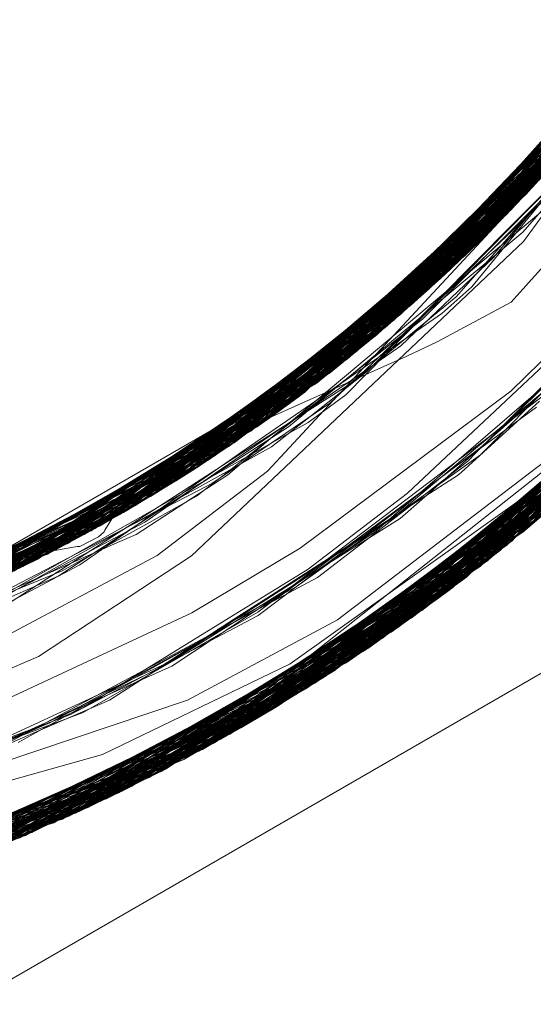
# Model space of a CAD drawing. Units: inches. Extents: x -24.8 to 24.8, y -16.5 to 16.5.
# Drawn here: x 13.4 to 13.5, y 7.8 to 7.9 of the extents above; entities that cross this region are included whole.
import ezdxf

# ---------------------------------------------------------------- set-up
doc = ezdxf.new("R2010")
doc.units = ezdxf.units.IN
doc.header["$LTSCALE"] = 0.55
doc.header["$MEASUREMENT"] = 0
doc.linetypes.add('Line Type-1', pattern=[0.41656, 0.20828, -0.20828])
for name, color, linetype, lineweight in [('None', 7, 'Continuous', 5), ('Roof', 7, 'Continuous', 13), ('Setscrew', 7, 'Continuous', 5)]:
    doc.layers.add(name, color=color, linetype=linetype, lineweight=lineweight)

# ---------------------------------------------------------------- blocks, each defined once
blk = doc.blocks.new('Group-16-1')
at = {"layer": 'Roof', "color": 8, "linetype": 'Line Type-1', "lineweight": 5, "true_color": 0x808080}
for p, q in [((4.897212, 2.880645), (4.912209, 2.903143)), ((4.895954, 2.879332), (4.911544, 2.901704)), ((4.895619, 2.878991), (4.911336, 2.901269)), ((4.895832, 2.879207), (4.911357, 2.901313)), ((4.894707, 2.878085), (4.91076, 2.900096)), ((4.91046, 2.899503), (4.894422, 2.877807)), ((4.893537, 2.876961), (4.910003, 2.898621)), ((4.892936, 2.876401), (4.909609, 2.89788)), ((4.89244, 2.875948), (4.909282, 2.89728)), ((4.89042, 2.874173), (4.907908, 2.894879)), ((4.890108, 2.87391), (4.907695, 2.894521)), ((4.907012, 2.893406), (4.889133, 2.873102)), ((4.887834, 2.872064), (4.906085, 2.891952)), ((4.887195, 2.871569), (4.905623, 2.891252)), ((4.886719, 2.871208), (4.905278, 2.89074)), ((4.886611, 2.871126), (4.905053, 2.890409)), ((4.896646, 2.881679), (4.905239, 2.890682)), ((4.896212, 2.879596), (4.90345, 2.890119)), ((4.885713, 2.870459), (4.904537, 2.889665)), ((4.895504, 2.880399), (4.903892, 2.888758)), ((4.884533, 2.869612), (4.903653, 2.888428)), ((4.894697, 2.879638), (4.903582, 2.888331)), ((4.883231, 2.868713), (4.902665, 2.887102)), ((4.895728, 2.863933), (4.91636, 2.887087)), ((4.896259, 2.864362), (4.916583, 2.887443)), ((4.897209, 2.881928), (4.902693, 2.887138)), ((4.89269, 2.877674), (4.901846, 2.886043)), ((4.915529, 2.88579), (4.894782, 2.863183)), ((4.895144, 2.863467), (4.91563, 2.885946)), ((4.896938, 2.881459), (4.901456, 2.88555)), ((4.881151, 2.867351), (4.901049, 2.885044)), ((4.915004, 2.884994), (4.894056, 2.86262)), ((4.880708, 2.867072), (4.900702, 2.88462)), ((4.886473, 2.871022), (4.89966, 2.884541)), ((4.886719, 2.871208), (4.899684, 2.884523)), ((4.888152, 2.872314), (4.899173, 2.884408)), ((4.889133, 2.873102), (4.899471, 2.884682)), ((4.899433, 2.884704), (4.890108, 2.87391)), ((4.890814, 2.87451), (4.899815, 2.884404)), ((4.893515, 2.862209), (4.914612, 2.884412)), ((4.899688, 2.884522), (4.895832, 2.879207)), ((4.896941, 2.880357), (4.899633, 2.884381)), ((4.900055, 2.884161), (4.883231, 2.868713)), ((4.886611, 2.871126), (4.899931, 2.884293)), ((4.893235, 2.861998), (4.914568, 2.884347)), ((4.893392, 2.862116), (4.914355, 2.884036)), ((4.899994, 2.884226), (4.894956, 2.878329)), ((4.899869, 2.883624), (4.879661, 2.866429)), ((4.890627, 2.875788), (4.900037, 2.883822)), ((4.900037, 2.883822), (4.897212, 2.880645)), ((4.892371, 2.861359), (4.913769, 2.88319)), ((4.885003, 2.867569), (4.899216, 2.882865)), ((4.890027, 2.873841), (4.899216, 2.882865)), ((4.894956, 2.878329), (4.89826, 2.882915)), ((4.87825, 2.865595), (4.89856, 2.88212)), ((4.898837, 2.882433), (4.878384, 2.865673)), ((4.880708, 2.867072), (4.898837, 2.882433)), ((4.891618, 2.860813), (4.913036, 2.882159)), ((4.896212, 2.879596), (4.89856, 2.88212)), ((4.897044, 2.865409), (4.913036, 2.882159)), ((4.877703, 2.865282), (4.898284, 2.881813)), ((4.879661, 2.866429), (4.898284, 2.881813)), ((4.888152, 2.872314), (4.898157, 2.881672)), ((4.898157, 2.881672), (4.888519, 2.873989)), ((4.890696, 2.860161), (4.912683, 2.881674)), ((4.89103, 2.860395), (4.912764, 2.881785)), ((4.896789, 2.865668), (4.912683, 2.881674)), ((4.877086, 2.864936), (4.897783, 2.881262)), ((4.892984, 2.876446), (4.896745, 2.881284)), ((4.895954, 2.879332), (4.897783, 2.881262)), ((4.9122, 2.881019), (4.890284, 2.859875)), ((4.890814, 2.87451), (4.896116, 2.88089)), ((4.896627, 2.881176), (4.892912, 2.876379)), ((4.8766, 2.864668), (4.897212, 2.880645)), ((4.897212, 2.880645), (4.879669, 2.866433)), ((4.889822, 2.859558), (4.911673, 2.880318)), ((4.890027, 2.873841), (4.896941, 2.880357)), ((4.896941, 2.880357), (4.893685, 2.877872)), ((4.88955, 2.859373), (4.911642, 2.880277)), ((4.896871, 2.864866), (4.911421, 2.879988)), ((4.87825, 2.865595), (4.896212, 2.879596)), ((4.896212, 2.879596), (4.885753, 2.87182)), ((4.888666, 2.872724), (4.894982, 2.879812)), ((4.874441, 2.863528), (4.895619, 2.878991)), ((4.874853, 2.863739), (4.895954, 2.879332)), ((4.87492, 2.863773), (4.895832, 2.879207)), ((4.878125, 2.865755), (4.895954, 2.879332)), ((4.895832, 2.879207), (4.884239, 2.869406)), ((4.888116, 2.858422), (4.910711, 2.879073)), ((4.893537, 2.876961), (4.895619, 2.878991)), ((4.881874, 2.867814), (4.895315, 2.878686)), ((4.88505, 2.869979), (4.893571, 2.878471)), ((4.886473, 2.871022), (4.893708, 2.878602)), ((4.888008, 2.858352), (4.910267, 2.878513)), ((4.873333, 2.862974), (4.894707, 2.878085)), ((4.885087, 2.871312), (4.894956, 2.878329)), ((4.892936, 2.876401), (4.894707, 2.878085)), ((4.894422, 2.877807), (4.873209, 2.862913)), ((4.887186, 2.857825), (4.909804, 2.877938)), ((4.894422, 2.877807), (4.888666, 2.872724)), ((4.89712, 2.86534), (4.909804, 2.877938)), ((4.883471, 2.868875), (4.892145, 2.877117)), ((4.886682, 2.857508), (4.909409, 2.877455)), ((4.871916, 2.862296), (4.893537, 2.876961)), ((4.877911, 2.866061), (4.893537, 2.876961)), ((4.884239, 2.869406), (4.891812, 2.876815)), ((4.870938, 2.861846), (4.892912, 2.876379)), ((4.871189, 2.86196), (4.892936, 2.876401)), ((4.87147, 2.862089), (4.892984, 2.876446)), ((4.877848, 2.866166), (4.892936, 2.876401)), ((4.883047, 2.869862), (4.892984, 2.876446)), ((4.885492, 2.856777), (4.908463, 2.876323)), ((4.885501, 2.856782), (4.908654, 2.876549)), ((4.892912, 2.876379), (4.892984, 2.876446)), ((4.896975, 2.865477), (4.908654, 2.876549)), ((4.870587, 2.861689), (4.89244, 2.875948)), ((4.89042, 2.874173), (4.89244, 2.875948)), ((4.88404, 2.855917), (4.90729, 2.874969)), ((4.896794, 2.86566), (4.90729, 2.874969)), ((4.868399, 2.860751), (4.890814, 2.87451)), ((4.881874, 2.867814), (4.889207, 2.874456)), ((4.883471, 2.868875), (4.890814, 2.87451)), ((4.883888, 2.855829), (4.906975, 2.874614)), ((4.888231, 2.860735), (4.906182, 2.874452)), ((4.868151, 2.86065), (4.89042, 2.874173)), ((4.87775, 2.866363), (4.89042, 2.874173)), ((4.888975, 2.874278), (4.881969, 2.867876)), ((4.882852, 2.85524), (4.906517, 2.874105)), ((4.883267, 2.855474), (4.906662, 2.874265)), ((4.88883, 2.858891), (4.906662, 2.874265)), ((4.896532, 2.866117), (4.906517, 2.874105)), ((4.867772, 2.860497), (4.890108, 2.87391)), ((4.87801, 2.865911), (4.890027, 2.873841)), ((4.882565, 2.85508), (4.906092, 2.873638)), ((4.885713, 2.870459), (4.890027, 2.873841)), ((4.890108, 2.87391), (4.887834, 2.872064)), ((4.889133, 2.873102), (4.866597, 2.860035)), ((4.879669, 2.866433), (4.887877, 2.873441)), ((4.887195, 2.871569), (4.889133, 2.873102)), ((4.865807, 2.859736), (4.888666, 2.872724)), ((4.877339, 2.865077), (4.88681, 2.872627)), ((4.888666, 2.872724), (4.877848, 2.86617)), ((4.881155, 2.854312), (4.905135, 2.87261)), ((4.882013, 2.854775), (4.905442, 2.872937)), ((4.865654, 2.859679), (4.888152, 2.872314)), ((4.878149, 2.865723), (4.888152, 2.872314)), ((4.887834, 2.872064), (4.865038, 2.859454)), ((4.880141, 2.853778), (4.904306, 2.871745)), ((4.904302, 2.871741), (4.886049, 2.858705)), ((4.887945, 2.858311), (4.904302, 2.871741)), ((4.86427, 2.85918), (4.887195, 2.871569)), ((4.880027, 2.85372), (4.904013, 2.871444)), ((4.880102, 2.853759), (4.903874, 2.871303)), ((4.896762, 2.865693), (4.903874, 2.871303)), ((4.863167, 2.858803), (4.886473, 2.871022)), ((4.863696, 2.858982), (4.886719, 2.871208)), ((4.863805, 2.859019), (4.886611, 2.871126)), ((4.884685, 2.871026), (4.874953, 2.863791)), ((4.879559, 2.85348), (4.903632, 2.871057)), ((4.881969, 2.867876), (4.886611, 2.871126)), ((4.884533, 2.869612), (4.886719, 2.871208)), ((4.88505, 2.869979), (4.886473, 2.871022)), ((4.896928, 2.865522), (4.903632, 2.871057)), ((4.862487, 2.858579), (4.885713, 2.870459)), ((4.883814, 2.856593), (4.901313, 2.870433)), ((4.861933, 2.858401), (4.88505, 2.869979)), ((4.875845, 2.86426), (4.88335, 2.869987)), ((4.878299, 2.85285), (4.902596, 2.870027)), ((4.878399, 2.852899), (4.902878, 2.870305)), ((4.896848, 2.865603), (4.902596, 2.870027)), ((4.861073, 2.858134), (4.884533, 2.869612)), ((4.873421, 2.863017), (4.882674, 2.869596)), ((4.87775, 2.866352), (4.882462, 2.869474)), ((4.878158, 2.852781), (4.902272, 2.869711)), ((4.87277, 2.863878), (4.884239, 2.869406)), ((4.884239, 2.869406), (4.877947, 2.866007)), ((4.859508, 2.857673), (4.883231, 2.868713)), ((4.872306, 2.86361), (4.883471, 2.868875)), ((4.901265, 2.868749), (4.876688, 2.852079)), ((4.883231, 2.868713), (4.881151, 2.867351)), ((4.900555, 2.868088), (4.875576, 2.851568)), ((4.900582, 2.868113), (4.875861, 2.851697)), ((4.876181, 2.851844), (4.900637, 2.868164)), ((4.871322, 2.86318), (4.881969, 2.867876)), ((4.872047, 2.863461), (4.881874, 2.867814)), ((4.881151, 2.867351), (4.857016, 2.857008)), ((4.875177, 2.851389), (4.900019, 2.867598)), ((4.879936, 2.863694), (4.885003, 2.867569)), ((4.856481, 2.856877), (4.880708, 2.867072)), ((4.878384, 2.865673), (4.880708, 2.867072)), ((4.879661, 2.866429), (4.855224, 2.856582)), ((4.863167, 2.858803), (4.877859, 2.866378)), ((4.863696, 2.858982), (4.877879, 2.866356)), ((4.865221, 2.85952), (4.877826, 2.866425)), ((4.866597, 2.860035), (4.877774, 2.866478)), ((4.867772, 2.860497), (4.877756, 2.866489)), ((4.877935, 2.866265), (4.868399, 2.860751)), ((4.868885, 2.862105), (4.879669, 2.866433)), ((4.898938, 2.866632), (4.873871, 2.850819)), ((4.878189, 2.865672), (4.879661, 2.866429)), ((4.890749, 2.861451), (4.898972, 2.866662)), ((4.859508, 2.857673), (4.878065, 2.866028)), ((4.863805, 2.859019), (4.878014, 2.866132)), ((4.87269, 2.850323), (4.89817, 2.865964)), ((4.873421, 2.863017), (4.878023, 2.866108)), ((4.8766, 2.864668), (4.878158, 2.865827)), ((4.888008, 2.858352), (4.896595, 2.866094)), ((4.888116, 2.858422), (4.896596, 2.86608)), ((4.88955, 2.859373), (4.896672, 2.866019)), ((4.853695, 2.856251), (4.878384, 2.865673)), ((4.853783, 2.856269), (4.87825, 2.865595)), ((4.878242, 2.865618), (4.856481, 2.856877)), ((4.872408, 2.850208), (4.897722, 2.86558)), ((4.874953, 2.863791), (4.87825, 2.865595)), ((4.878158, 2.852781), (4.897181, 2.865357)), ((4.878399, 2.852899), (4.896944, 2.865699)), ((4.897104, 2.865475), (4.883814, 2.856593)), ((4.88384, 2.855802), (4.897102, 2.865477)), ((4.885492, 2.856777), (4.896946, 2.865699)), ((4.886682, 2.857508), (4.896885, 2.865778)), ((4.889822, 2.859558), (4.896946, 2.865701)), ((4.890284, 2.859875), (4.897104, 2.865475)), ((4.89103, 2.860395), (4.896999, 2.865627)), ((4.85214, 2.855945), (4.877086, 2.864936)), ((4.85288, 2.856087), (4.877703, 2.865282)), ((4.877703, 2.865282), (4.855224, 2.856582)), ((4.865654, 2.859679), (4.877339, 2.865077)), ((4.86641, 2.861112), (4.877339, 2.865077)), ((4.871978, 2.850034), (4.897368, 2.865281)), ((4.877086, 2.864936), (4.874853, 2.863739)), ((4.882565, 2.85508), (4.897228, 2.865281)), ((4.887945, 2.858311), (4.897265, 2.86522)), ((4.854991, 2.856529), (4.8766, 2.864668)), ((4.866904, 2.861232), (4.8766, 2.864668)), ((4.871645, 2.849901), (4.896871, 2.864866)), ((4.880141, 2.853778), (4.896871, 2.864866)), ((4.865221, 2.85952), (4.875845, 2.86426)), ((4.875845, 2.86426), (4.869999, 2.862279)), ((4.870642, 2.849509), (4.896259, 2.864362)), ((4.887186, 2.857825), (4.896259, 2.864362)), ((4.849837, 2.855549), (4.87492, 2.863773)), ((4.85214, 2.855945), (4.874853, 2.863739)), ((4.853783, 2.856269), (4.874953, 2.863791)), ((4.860481, 2.857955), (4.87492, 2.863773)), ((4.860634, 2.853411), (4.879936, 2.863694)), ((4.862988, 2.859902), (4.874953, 2.863791)), ((4.869744, 2.849169), (4.895728, 2.863933)), ((4.891618, 2.860813), (4.895728, 2.863933)), ((4.849022, 2.855425), (4.874441, 2.863528)), ((4.894782, 2.863183), (4.86887, 2.848848)), ((4.86957, 2.849104), (4.895144, 2.863467)), ((4.874441, 2.863528), (4.871916, 2.862296)), ((4.879559, 2.85348), (4.894782, 2.863183)), ((4.885501, 2.856782), (4.895144, 2.863467)), ((4.893157, 2.862796), (4.88384, 2.855802)), ((4.867344, 2.848312), (4.893515, 2.862209)), ((4.894056, 2.86262), (4.867997, 2.848538)), ((4.878299, 2.85285), (4.894056, 2.86262)), ((4.88404, 2.855917), (4.893515, 2.862209)), ((4.867468, 2.848354), (4.893392, 2.862116)), ((4.86891, 2.849245), (4.893235, 2.861998)), ((4.880102, 2.853759), (4.893235, 2.861998)), ((4.890696, 2.860161), (4.893392, 2.862116)), ((4.86597, 2.847854), (4.892371, 2.861359)), ((4.883267, 2.855474), (4.892371, 2.861359)), ((4.86534, 2.847652), (4.891618, 2.860813)), ((4.869744, 2.849169), (4.891618, 2.860813)), ((4.88384, 2.855802), (4.890146, 2.860959)), ((4.864363, 2.847348), (4.89103, 2.860395)), ((4.875177, 2.851389), (4.89103, 2.860395)), ((4.881322, 2.857041), (4.888231, 2.860735)), ((4.863689, 2.847145), (4.890696, 2.860161)), ((4.86896, 2.849146), (4.890696, 2.860161)), ((4.863189, 2.846998), (4.889822, 2.859558)), ((4.890284, 2.859875), (4.863468, 2.84708)), ((4.873871, 2.850819), (4.890284, 2.859875)), ((4.875576, 2.851568), (4.889822, 2.859558)), ((4.862583, 2.846824), (4.88955, 2.859373)), ((4.880027, 2.85372), (4.88955, 2.859373)), ((4.886049, 2.858705), (4.877413, 2.854532)), ((4.86059, 2.846283), (4.888116, 2.858422)), ((4.887945, 2.858311), (4.860661, 2.846301)), ((4.861014, 2.846394), (4.888008, 2.858352)), ((4.871978, 2.850034), (4.887945, 2.858311)), ((4.881155, 2.854312), (4.888008, 2.858352)), ((4.882013, 2.854775), (4.888116, 2.858422)), ((4.85975, 2.846069), (4.887186, 2.857825)), ((4.870642, 2.849509), (4.887186, 2.857825)), ((4.874173, 2.850949), (4.885375, 2.858046)), ((4.859142, 2.845919), (4.886682, 2.857508)), ((4.876688, 2.852079), (4.886682, 2.857508)), ((4.857449, 2.845524), (4.885501, 2.856782)), ((4.857714, 2.845584), (4.885492, 2.856777)), ((4.860561, 2.850062), (4.881322, 2.857041)), ((4.86957, 2.849104), (4.885501, 2.856782)), ((4.875861, 2.851697), (4.885492, 2.856777)), ((4.873871, 2.850819), (4.883814, 2.856593)), ((4.883814, 2.856593), (4.875786, 2.85222)), ((4.855976, 2.845207), (4.88404, 2.855917)), ((4.86895, 2.849165), (4.88404, 2.855917)), ((4.855049, 2.845021), (4.883267, 2.855474)), ((4.856076, 2.845228), (4.883888, 2.855829)), ((4.868867, 2.849336), (4.883267, 2.855474)), ((4.873995, 2.8511), (4.88384, 2.855802)), ((4.874173, 2.850949), (4.88384, 2.855802)), ((4.88384, 2.855802), (4.876199, 2.852446)), ((4.882852, 2.85524), (4.883888, 2.855829)), ((4.854208, 2.84486), (4.882565, 2.85508)), ((4.854271, 2.844872), (4.882852, 2.85524)), ((4.868659, 2.850024), (4.882852, 2.85524)), ((4.872408, 2.850208), (4.882565, 2.85508)), ((4.85384, 2.844792), (4.882013, 2.854775)), ((4.877413, 2.854532), (4.856262, 2.848607)), ((4.868671, 2.849847), (4.882013, 2.854775)), ((4.852256, 2.844517), (4.881155, 2.854312)), ((4.868692, 2.849795), (4.881155, 2.854312)), ((4.851063, 2.844329), (4.880141, 2.853778)), ((4.85159, 2.84441), (4.880102, 2.853759)), ((4.868725, 2.849682), (4.880027, 2.85372)), ((4.86891, 2.849245), (4.880102, 2.853759)), ((4.871645, 2.849901), (4.880141, 2.853778)), ((4.850664, 2.844269), (4.879559, 2.85348)), ((4.869061, 2.848954), (4.879559, 2.85348)), ((4.849031, 2.844043), (4.878399, 2.852899)), ((4.849327, 2.844082), (4.878158, 2.852781)), ((4.868995, 2.849077), (4.878299, 2.85285)), ((4.87269, 2.850323), (4.878158, 2.852781)), ((4.876181, 2.851844), (4.878399, 2.852899)), ((4.875786, 2.85222), (4.854437, 2.844903)), ((4.847053, 2.843809), (4.876181, 2.851844)), ((4.876688, 2.852079), (4.847345, 2.843841)), ((4.845614, 2.843665), (4.875177, 2.851389)), ((4.875576, 2.851568), (4.845784, 2.843681)), ((4.875861, 2.851697), (4.846398, 2.843741)), ((4.86875, 2.84962), (4.875576, 2.851568)), ((4.86879, 2.849514), (4.875177, 2.851389)), ((4.868933, 2.849254), (4.874173, 2.850949)), ((4.870959, 2.850144), (4.874173, 2.850949)), ((4.854437, 2.844903), (4.873871, 2.850819)), ((4.024514, 2.84602), (5.024514, 2.84602))]:
    blk.add_line(p, q, dxfattribs=at)
at = {"layer": 'Roof', "color": 7, "linetype": 'Continuous', "lineweight": 5}
for p, q in [((4.890027, 2.873841), (4.905032, 2.890378)), ((4.890027, 2.873841), (4.905032, 2.890378)), ((4.896627, 2.881176), (4.902091, 2.888233)), ((4.896627, 2.881176), (4.902091, 2.888233)), ((4.896745, 2.881284), (4.901377, 2.887241)), ((4.896745, 2.881284), (4.901377, 2.887241)), ((4.896116, 2.88089), (4.900346, 2.88598)), ((4.896116, 2.88089), (4.900346, 2.88598)), ((4.896777, 2.878125), (4.902197, 2.885608)), ((4.902197, 2.885608), (4.896777, 2.878125)), ((4.894982, 2.879812), (4.89853, 2.883794)), ((4.894982, 2.879812), (4.89853, 2.883794)), ((4.892145, 2.877117), (4.897209, 2.881928)), ((4.892145, 2.877117), (4.897209, 2.881928)), ((4.893708, 2.878602), (4.896646, 2.881679)), ((4.893833, 2.878733), (4.896646, 2.881679)), ((4.889207, 2.874456), (4.896938, 2.881459)), ((4.889207, 2.874456), (4.896938, 2.881459)), ((4.893571, 2.878471), (4.895504, 2.880399)), ((4.893571, 2.878471), (4.895504, 2.880399)), ((4.891812, 2.876815), (4.894697, 2.879638)), ((4.891812, 2.876815), (4.894697, 2.879638)), ((4.881509, 2.863671), (4.896777, 2.878125)), ((4.896777, 2.878125), (4.881509, 2.863671)), ((4.88335, 2.869987), (4.893685, 2.877872)), ((4.88335, 2.869987), (4.893685, 2.877872)), ((4.888975, 2.874278), (4.89269, 2.877674)), ((4.888975, 2.874278), (4.89269, 2.877674)), ((4.887877, 2.873441), (4.890627, 2.875788)), ((4.887877, 2.873441), (4.890627, 2.875788)), ((4.88681, 2.872627), (4.888519, 2.873989)), ((4.88681, 2.872627), (4.888519, 2.873989)), ((4.865221, 2.85952), (4.890027, 2.873841)), ((4.865221, 2.85952), (4.890027, 2.873841)), ((4.884685, 2.871026), (4.885753, 2.87182)), ((4.884685, 2.871026), (4.885753, 2.87182)), ((4.882674, 2.869596), (4.885087, 2.871312)), ((4.882674, 2.869596), (4.885087, 2.871312)), ((4.882462, 2.869474), (4.883047, 2.869862)), ((4.882462, 2.869474), (4.883047, 2.869862)), ((4.890146, 2.860959), (4.900402, 2.869346)), ((4.890146, 2.860959), (4.900402, 2.869346)), ((4.893157, 2.862796), (4.899728, 2.868521)), ((4.893157, 2.862796), (4.899728, 2.868521)), ((4.874467, 2.859053), (4.881509, 2.863671)), ((4.881509, 2.863671), (4.874467, 2.859053)), ((4.873995, 2.8511), (4.893157, 2.862796)), ((4.873995, 2.8511), (4.893157, 2.862796)), ((4.885375, 2.858046), (4.890749, 2.861451)), ((4.885375, 2.858046), (4.890749, 2.861451)), ((4.871216, 2.843051), (4.901293, 2.860415)), ((4.901293, 2.860415), (4.871216, 2.843051)), ((4.854378, 2.850301), (4.874467, 2.859053)), ((4.874467, 2.859053), (4.854378, 2.850301)), ((4.876199, 2.852446), (4.865139, 2.847588)), ((4.865139, 2.847588), (4.876199, 2.852446)), ((4.865139, 2.847588), (4.873995, 2.8511)), ((4.865139, 2.847588), (4.873995, 2.8511))]:
    blk.add_line(p, q, dxfattribs=at)
at = {"layer": 'Setscrew', "color": 8, "linetype": 'Line Type-1', "lineweight": 5, "true_color": 0x808080}
for p, q in [((4.896222, 2.879607), (4.910396, 2.899377)), ((4.896871, 2.880284), (4.908801, 2.896418)), ((4.897149, 2.880578), (4.908567, 2.896008)), ((4.894767, 2.878144), (4.90735, 2.893953)), ((4.895315, 2.878686), (4.907284, 2.893845)), ((4.894077, 2.877474), (4.906866, 2.893172)), ((4.894733, 2.87811), (4.90687, 2.89318)), ((4.893378, 2.876812), (4.906372, 2.892395)), ((4.892811, 2.876286), (4.905487, 2.891049)), ((4.892202, 2.875732), (4.905043, 2.890395)), ((4.891134, 2.874787), (4.904761, 2.889985)), ((4.891587, 2.875184), (4.904592, 2.889743)), ((4.8904, 2.874156), (4.904225, 2.889223)), ((4.889657, 2.873533), (4.90368, 2.888466)), ((4.892202, 2.875732), (4.903663, 2.88861)), ((4.893378, 2.876812), (4.903616, 2.888651)), ((4.903086, 2.887661), (4.889561, 2.873454)), ((4.894767, 2.878144), (4.903086, 2.887661)), ((4.888921, 2.87293), (4.902605, 2.887022)), ((4.902115, 2.886387), (4.888275, 2.872412)), ((4.887282, 2.871637), (4.90191, 2.886124)), ((4.892811, 2.876286), (4.90191, 2.886124)), ((4.886508, 2.871049), (4.901324, 2.885386)), ((4.885726, 2.870469), (4.900729, 2.884653)), ((4.886153, 2.870783), (4.90049, 2.884364)), ((4.90049, 2.884364), (4.886508, 2.871049)), ((4.894733, 2.87811), (4.900729, 2.884653)), ((4.900124, 2.883925), (4.884937, 2.869899)), ((4.888275, 2.872412), (4.900124, 2.883925)), ((4.885483, 2.870292), (4.899971, 2.883745)), ((4.889657, 2.873533), (4.899971, 2.883745)), ((4.895351, 2.877774), (4.901173, 2.883605)), ((4.896233, 2.878863), (4.900489, 2.883166)), ((4.882421, 2.868171), (4.898168, 2.881684)), ((4.883289, 2.868752), (4.898251, 2.881776)), ((4.898251, 2.881776), (4.891134, 2.874787)), ((4.895315, 2.878686), (4.898168, 2.881684)), ((4.896748, 2.878555), (4.89966, 2.881902)), ((4.896855, 2.864853), (4.912795, 2.881827)), ((4.893682, 2.875593), (4.898628, 2.881214)), ((4.894399, 2.876045), (4.898839, 2.881463)), ((4.89701, 2.879611), (4.898579, 2.881211)), ((4.881603, 2.867639), (4.897524, 2.880981)), ((4.882598, 2.868288), (4.897704, 2.881175)), ((4.894077, 2.877474), (4.897704, 2.881175)), ((4.896746, 2.864763), (4.91212, 2.880912)), ((4.880779, 2.867116), (4.896871, 2.880284)), ((4.881902, 2.867832), (4.897149, 2.880578)), ((4.885227, 2.870612), (4.896871, 2.880284)), ((4.888553, 2.87191), (4.898607, 2.880344)), ((4.896871, 2.880284), (4.897149, 2.880578)), ((4.89542, 2.877409), (4.897731, 2.880201)), ((4.896018, 2.864167), (4.911573, 2.880186)), ((4.896574, 2.878921), (4.897736, 2.880027)), ((4.876897, 2.864831), (4.896222, 2.879607)), ((4.888605, 2.871078), (4.89701, 2.879611)), ((4.911017, 2.879464), (4.895283, 2.863578)), ((4.896204, 2.871242), (4.904873, 2.879776)), ((4.896213, 2.875341), (4.900098, 2.879682)), ((4.894156, 2.862697), (4.910783, 2.879165)), ((4.879625, 2.866407), (4.895315, 2.878686)), ((4.889054, 2.872158), (4.896748, 2.878555)), ((4.889522, 2.872248), (4.896574, 2.878921)), ((4.889558, 2.872143), (4.896233, 2.878863)), ((4.878159, 2.865543), (4.894767, 2.878144)), ((4.87891, 2.86598), (4.894733, 2.87811)), ((4.885726, 2.870469), (4.894733, 2.87811)), ((4.889561, 2.873454), (4.894767, 2.878144)), ((4.893275, 2.862028), (4.910117, 2.878326)), ((4.892135, 2.874562), (4.895351, 2.877774)), ((4.87731, 2.865061), (4.894077, 2.877474)), ((4.885264, 2.870563), (4.894077, 2.877474)), ((4.891141, 2.873325), (4.89542, 2.877409)), ((4.892386, 2.86137), (4.90944, 2.877493)), ((4.892871, 2.861727), (4.909169, 2.877165)), ((4.876455, 2.864589), (4.893378, 2.876812)), ((4.891587, 2.875184), (4.893378, 2.876812)), ((4.894599, 2.86842), (4.90313, 2.87698)), ((4.876574, 2.864654), (4.892811, 2.876286)), ((4.887282, 2.871637), (4.892811, 2.876286)), ((4.89211, 2.861168), (4.908579, 2.876461)), ((4.89302, 2.874824), (4.894399, 2.876045)), ((4.875842, 2.864258), (4.892202, 2.875732)), ((4.888888, 2.871638), (4.893682, 2.875593)), ((4.8904, 2.874156), (4.892202, 2.875732)), ((4.892812, 2.873511), (4.896213, 2.875341)), ((4.895136, 2.86894), (4.901906, 2.875554)), ((4.875105, 2.86387), (4.891587, 2.875184)), ((4.891443, 2.866563), (4.900372, 2.87495)), ((4.873746, 2.863178), (4.891134, 2.874787)), ((4.891134, 2.874787), (4.885307, 2.870508)), ((4.887366, 2.870814), (4.892135, 2.874562)), ((4.887431, 2.870945), (4.89302, 2.874824)), ((4.894806, 2.868326), (4.901032, 2.874579)), ((4.87287, 2.862749), (4.8904, 2.874156)), ((4.888629, 2.858758), (4.90653, 2.874118)), ((4.889616, 2.859418), (4.906624, 2.874223)), ((4.87199, 2.86233), (4.889657, 2.873533)), ((4.88549, 2.870298), (4.889657, 2.873533)), ((4.89141, 2.872852), (4.892812, 2.873511)), ((4.891487, 2.866116), (4.900064, 2.873503)), ((4.872705, 2.862669), (4.889561, 2.873454)), ((4.8877, 2.858153), (4.905798, 2.873319)), ((4.888663, 2.871622), (4.891141, 2.873325)), ((4.871953, 2.862313), (4.888921, 2.87293)), ((4.882549, 2.868886), (4.89141, 2.872852)), ((4.888039, 2.858372), (4.905371, 2.872861)), ((4.888275, 2.872412), (4.871198, 2.861965)), ((4.885434, 2.870358), (4.888275, 2.872412)), ((4.885978, 2.86961), (4.889054, 2.872158)), ((4.886763, 2.857559), (4.905055, 2.872526)), ((4.887023, 2.870136), (4.889558, 2.872143)), ((4.887868, 2.870691), (4.889522, 2.872248)), ((4.882549, 2.868886), (4.886012, 2.8718)), ((4.885724, 2.869548), (4.888553, 2.87191)), ((4.892126, 2.866554), (4.898655, 2.87203)), ((4.869206, 2.861088), (4.887282, 2.871637)), ((4.884429, 2.868723), (4.888663, 2.871622)), ((4.886512, 2.870112), (4.888888, 2.871638)), ((4.886512, 2.86403), (4.896204, 2.871242)), ((4.887881, 2.863607), (4.898012, 2.87128)), ((4.89222, 2.866378), (4.898018, 2.871502)), ((4.868308, 2.860714), (4.886508, 2.871049)), ((4.876455, 2.864589), (4.885163, 2.870774)), ((4.8831, 2.867479), (4.887366, 2.870814)), ((4.883783, 2.868425), (4.887431, 2.870945)), ((4.886508, 2.871049), (4.886153, 2.870783)), ((4.886876, 2.869808), (4.888605, 2.871078)), ((4.894087, 2.867665), (4.897523, 2.870785)), ((4.867407, 2.860351), (4.885726, 2.870469)), ((4.875842, 2.864258), (4.885187, 2.870764)), ((4.876574, 2.864654), (4.885363, 2.870516)), ((4.878159, 2.865543), (4.88524, 2.870689)), ((4.87891, 2.86598), (4.885473, 2.870329)), ((4.881603, 2.867639), (4.885272, 2.870647)), ((4.885167, 2.86886), (4.887868, 2.870691)), ((4.885452, 2.856753), (4.903287, 2.87071)), ((4.89647, 2.869855), (4.89737, 2.870516)), ((4.884937, 2.869899), (4.866503, 2.859998)), ((4.867977, 2.860579), (4.885483, 2.870292)), ((4.871198, 2.861965), (4.884937, 2.869899)), ((4.885483, 2.870292), (4.87199, 2.86233)), ((4.883289, 2.868052), (4.886512, 2.870112)), ((4.883785, 2.85577), (4.902664, 2.870094)), ((4.902625, 2.870055), (4.884638, 2.856267)), ((4.885184, 2.868687), (4.887023, 2.870136)), ((4.882371, 2.867275), (4.886319, 2.869493)), ((4.885186, 2.869099), (4.885978, 2.86961)), ((4.88535, 2.869234), (4.885724, 2.869548)), ((4.886319, 2.869493), (4.886876, 2.869808)), ((4.888564, 2.864025), (4.89647, 2.869855)), ((4.882391, 2.86729), (4.885186, 2.869099)), ((4.88282, 2.855222), (4.901879, 2.869333)), ((4.883182, 2.867407), (4.88535, 2.869234)), ((4.865486, 2.859617), (4.883289, 2.868752)), ((4.883289, 2.868752), (4.873746, 2.863178)), ((4.881848, 2.854685), (4.901084, 2.86858)), ((4.882437, 2.86716), (4.885184, 2.868687)), ((4.882441, 2.867001), (4.885167, 2.86886)), ((4.882636, 2.867489), (4.884429, 2.868723)), ((4.888136, 2.863616), (4.894969, 2.868776)), ((4.894969, 2.868776), (4.895136, 2.86894)), ((4.863651, 2.858966), (4.882421, 2.868171)), ((4.882598, 2.868288), (4.864709, 2.859335)), ((4.876724, 2.863503), (4.883403, 2.868161)), ((4.87731, 2.865061), (4.882598, 2.868288)), ((4.882421, 2.868171), (4.879625, 2.866407)), ((4.883403, 2.868161), (4.883783, 2.868425)), ((4.889456, 2.864501), (4.894806, 2.868326)), ((4.894217, 2.868035), (4.894599, 2.86842)), ((4.862734, 2.858659), (4.881603, 2.867639)), ((4.86393, 2.859062), (4.881902, 2.867832)), ((4.871953, 2.862313), (4.881603, 2.867639)), ((4.876613, 2.863747), (4.882938, 2.867827)), ((4.880779, 2.867116), (4.881902, 2.867832)), ((4.882938, 2.867827), (4.883289, 2.868052)), ((4.889952, 2.864724), (4.894217, 2.868035)), ((4.893787, 2.867394), (4.894087, 2.867665)), ((4.877822, 2.864322), (4.882391, 2.86729)), ((4.87897, 2.864661), (4.883182, 2.867407)), ((4.879358, 2.865221), (4.882636, 2.867489)), ((4.880387, 2.866013), (4.882437, 2.86716)), ((4.88115, 2.854309), (4.899748, 2.867353)), ((4.881542, 2.866806), (4.882371, 2.867275)), ((4.881744, 2.866415), (4.8831, 2.867479)), ((4.884967, 2.861729), (4.893787, 2.867394)), ((4.861815, 2.858364), (4.880779, 2.867116)), ((4.86393, 2.859062), (4.880779, 2.867116)), ((4.874566, 2.862845), (4.881542, 2.866806)), ((4.899048, 2.866729), (4.880313, 2.853868)), ((4.881801, 2.866671), (4.882441, 2.867001)), ((4.861404, 2.858235), (4.879625, 2.866407)), ((4.879625, 2.866407), (4.863651, 2.858966)), ((4.878768, 2.853081), (4.898533, 2.866278)), ((4.878789, 2.865111), (4.881801, 2.866671)), ((4.879542, 2.865196), (4.881744, 2.866415)), ((4.885452, 2.856753), (4.898072, 2.86661)), ((4.886877, 2.863068), (4.891443, 2.866563)), ((4.8877, 2.858153), (4.898091, 2.86658)), ((4.888039, 2.858372), (4.89818, 2.866482)), ((4.89075, 2.865395), (4.892126, 2.866554)), ((4.891107, 2.865398), (4.89222, 2.866378)), ((4.892386, 2.86137), (4.897985, 2.866623)), ((4.893275, 2.862028), (4.898292, 2.866332)), ((4.896855, 2.864853), (4.898351, 2.86625)), ((4.860617, 2.857996), (4.87891, 2.86598)), ((4.867407, 2.860351), (4.87891, 2.86598)), ((4.872654, 2.861664), (4.880387, 2.866013)), ((4.88991, 2.864753), (4.891487, 2.866116)), ((4.896746, 2.864763), (4.898395, 2.866186)), ((4.858925, 2.85751), (4.878159, 2.865543)), ((4.872705, 2.862669), (4.878159, 2.865543)), ((4.873811, 2.863681), (4.87792, 2.865661)), ((4.87753, 2.864857), (4.878082, 2.865737)), ((4.877772, 2.852594), (4.897699, 2.865561)), ((4.87792, 2.865661), (4.878086, 2.865741)), ((4.885408, 2.861951), (4.89075, 2.865395)), ((4.88615, 2.862302), (4.891107, 2.865398)), ((4.88883, 2.858891), (4.897699, 2.865561)), ((4.857998, 2.85726), (4.87731, 2.865061)), ((4.864709, 2.859335), (4.87731, 2.865061)), ((4.87441, 2.862831), (4.878789, 2.865111)), ((4.875525, 2.863205), (4.879358, 2.865221)), ((4.875567, 2.862983), (4.879542, 2.865196)), ((4.854101, 2.856336), (4.876897, 2.864831)), ((4.85707, 2.857022), (4.876455, 2.864589)), ((4.858072, 2.85728), (4.876574, 2.864654)), ((4.869206, 2.861088), (4.876574, 2.864654)), ((4.875105, 2.86387), (4.876455, 2.864589)), ((4.87638, 2.864111), (4.877235, 2.864555)), ((4.876772, 2.852118), (4.896855, 2.864853)), ((4.877235, 2.864555), (4.877489, 2.864781)), ((4.877489, 2.864781), (4.87753, 2.864857)), ((4.877585, 2.852503), (4.896746, 2.864763)), ((4.878104, 2.864281), (4.87897, 2.864661)), ((4.878768, 2.853081), (4.896746, 2.864763)), ((4.880313, 2.853868), (4.896855, 2.864853)), ((4.886324, 2.862254), (4.889456, 2.864501)), ((4.886344, 2.862388), (4.88991, 2.864753)), ((4.887312, 2.862681), (4.889952, 2.864724)), ((4.85728, 2.857075), (4.875842, 2.864258)), ((4.86501, 2.85849), (4.878104, 2.864281)), ((4.87287, 2.862749), (4.875842, 2.864258)), ((4.87537, 2.862737), (4.877822, 2.864322)), ((4.875399, 2.863948), (4.876245, 2.864103)), ((4.876245, 2.864103), (4.87638, 2.864111)), ((4.87673, 2.852098), (4.896018, 2.864167)), ((4.881523, 2.861053), (4.886512, 2.86403)), ((4.88282, 2.855222), (4.896018, 2.864167)), ((4.885421, 2.861699), (4.888564, 2.864025)), ((4.856487, 2.856878), (4.875105, 2.86387)), ((4.871795, 2.860654), (4.876613, 2.863747)), ((4.873823, 2.863686), (4.875399, 2.863948)), ((4.895283, 2.863578), (4.875872, 2.851702)), ((4.884569, 2.860932), (4.888136, 2.863616)), ((4.885002, 2.861418), (4.887881, 2.863607)), ((4.886763, 2.857559), (4.895283, 2.863578)), ((4.854157, 2.856348), (4.873746, 2.863178)), ((4.873746, 2.863178), (4.865486, 2.859617)), ((4.868589, 2.859576), (4.875525, 2.863205)), ((4.872436, 2.861182), (4.876374, 2.86326)), ((4.876374, 2.86326), (4.876724, 2.863503)), ((4.864744, 2.857826), (4.87441, 2.862831)), ((4.868345, 2.859669), (4.87537, 2.862737)), ((4.869196, 2.85981), (4.874566, 2.862845)), ((4.870505, 2.853698), (4.887312, 2.862681)), ((4.871902, 2.861491), (4.875567, 2.862983)), ((4.873607, 2.850707), (4.894156, 2.862697)), ((4.876522, 2.856679), (4.886877, 2.863068)), ((4.889616, 2.859418), (4.894156, 2.862697)), ((4.88075, 2.858917), (4.88615, 2.862302)), ((4.884362, 2.861077), (4.886344, 2.862388)), ((4.884438, 2.861235), (4.886324, 2.862254)), ((4.872587, 2.850281), (4.893275, 2.862028)), ((4.873082, 2.850486), (4.892871, 2.861727)), ((4.88115, 2.854309), (4.893275, 2.862028)), ((4.883795, 2.860973), (4.884967, 2.861729)), ((4.884453, 2.861338), (4.885408, 2.861951)), ((4.888629, 2.858758), (4.892871, 2.861727)), ((4.871563, 2.849868), (4.892386, 2.86137)), ((4.877744, 2.857042), (4.884453, 2.861338)), ((4.883033, 2.860364), (4.885421, 2.861699)), ((4.884557, 2.861082), (4.885002, 2.861418)), ((4.89211, 2.861168), (4.892386, 2.86137)), ((4.870499, 2.855919), (4.881523, 2.861053)), ((4.87221, 2.850128), (4.89211, 2.861168)), ((4.877522, 2.857213), (4.884552, 2.860918)), ((4.879823, 2.858405), (4.883795, 2.860973)), ((4.880607, 2.858602), (4.884362, 2.861077)), ((4.881122, 2.859107), (4.884557, 2.861082)), ((4.882687, 2.860284), (4.884438, 2.861235)), ((4.884552, 2.860918), (4.884569, 2.860932)), ((4.881961, 2.859767), (4.883033, 2.860364)), ((4.87353, 2.855085), (4.881961, 2.859767)), ((4.879528, 2.858464), (4.882017, 2.859816)), ((4.869379, 2.849034), (4.889616, 2.859418)), ((4.875812, 2.851993), (4.889616, 2.859418)), ((4.876522, 2.856473), (4.881122, 2.859107)), ((4.867293, 2.848294), (4.888629, 2.858758)), ((4.868496, 2.848714), (4.88883, 2.858891)), ((4.875797, 2.852028), (4.888629, 2.858758)), ((4.875854, 2.856471), (4.880607, 2.858602)), ((4.877772, 2.852594), (4.88883, 2.858891)), ((4.8789, 2.858057), (4.880675, 2.858883)), ((4.880675, 2.858883), (4.88075, 2.858917)), ((4.866251, 2.847945), (4.8877, 2.858153)), ((4.86761, 2.848403), (4.888039, 2.858372)), ((4.874964, 2.855977), (4.879528, 2.858464)), ((4.878221, 2.857635), (4.879823, 2.858405)), ((4.881848, 2.854685), (4.888039, 2.858372)), ((4.884638, 2.856267), (4.8877, 2.858153)), ((4.866527, 2.85233), (4.8789, 2.858057)), ((4.865206, 2.847609), (4.886763, 2.857559)), ((4.869182, 2.853308), (4.878221, 2.857635)), ((4.875945, 2.856379), (4.877522, 2.857213)), ((4.875953, 2.851752), (4.886763, 2.857559)), ((4.864739, 2.847463), (4.885452, 2.856753)), ((4.873983, 2.855413), (4.877744, 2.857042)), ((4.883785, 2.85577), (4.885452, 2.856753)), ((4.865317, 2.85173), (4.876522, 2.856679)), ((4.871117, 2.85434), (4.875854, 2.856471)), ((4.873543, 2.855353), (4.876522, 2.856473)), ((4.875467, 2.856199), (4.875945, 2.856379)), ((4.861869, 2.851093), (4.875467, 2.856199)), ((4.863392, 2.851465), (4.874762, 2.855898)), ((4.884638, 2.856267), (4.863845, 2.847191)), ((4.874762, 2.855898), (4.874964, 2.855977)), ((4.861921, 2.846639), (4.883785, 2.85577)), ((4.871955, 2.85453), (4.873983, 2.855413)), ((4.875678, 2.852369), (4.883785, 2.85577)), ((4.860867, 2.846355), (4.88282, 2.855222)), ((4.87673, 2.852098), (4.88282, 2.855222)), ((4.859812, 2.846084), (4.881848, 2.854685)), ((4.860051, 2.846144), (4.88115, 2.854309)), ((4.875764, 2.852085), (4.88115, 2.854309)), ((4.880313, 2.853868), (4.85915, 2.845921)), ((4.876772, 2.852118), (4.880313, 2.853868)), ((4.8565, 2.845317), (4.878768, 2.853081)), ((4.877585, 2.852503), (4.878768, 2.853081)), ((4.855441, 2.845099), (4.877772, 2.852594)), ((4.856238, 2.845262), (4.877585, 2.852503)), ((4.866251, 2.847945), (4.875689, 2.852361)), ((4.86761, 2.848403), (4.87574, 2.852302)), ((4.854381, 2.844893), (4.876772, 2.852118)), ((4.855335, 2.845077), (4.87673, 2.852098)), ((4.8565, 2.845317), (4.875895, 2.85193)), ((4.85915, 2.845921), (4.875926, 2.851845)), ((4.860867, 2.846355), (4.875928, 2.851835)), ((4.868496, 2.848714), (4.875886, 2.85196)), ((4.875872, 2.851702), (4.85443, 2.844902)), ((4.865206, 2.847609), (4.875872, 2.851702)), ((4.851063, 2.844329), (4.873607, 2.850707))]:
    blk.add_line(p, q, dxfattribs=at)

msp = doc.modelspace()

# ---------------------------------------------------------------- block references
at = {"layer": 'None', "color": 7, "xscale": 2.75, "yscale": 2.75, "zscale": 2.75}
msp.add_blockref('Group-16-1', (0, 0), dxfattribs=at)

doc.saveas('drawing.dxf')
